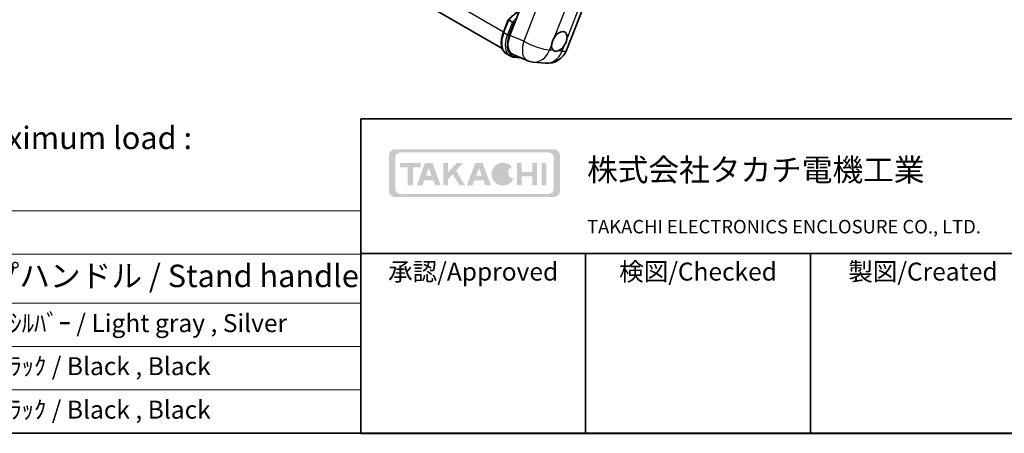
# Model space of a CAD drawing. Units: millimetres. Extents: x 7 to 8288, y 1 to 1687.
# Drawn here: x 1040 to 1696, y 1 to 277 of the extents above; entities that cross this region are included whole.
import ezdxf
from ezdxf.enums import TextEntityAlignment as Align

# ---------------------------------------------------------------- set-up
doc = ezdxf.new("R2010")
doc.units = ezdxf.units.MM
for name, color, linetype, lineweight in [('Border (ISO)', 7, 'Continuous', 35), ('Symbol (ISO)', 7, 'Continuous', 18), ('Title (ISO)', 7, 'Continuous', 35), ('Visible (ISO)', 7, 'Continuous', 35), ('Visible Narrow (ISO)', 7, 'Continuous', 25)]:
    doc.layers.add(name, color=color, linetype=linetype, lineweight=lineweight)
doc.layers.add('Hatch (ISO)', color=1, linetype='Continuous', lineweight=18, true_color=0xff0000)
doc.styles.add('Note Text (TK)', font='MS PGothic.ttf')
doc.styles.add('Note Text (TK2)', font='MS PGothic.ttf')
doc.styles.add('文字スタイル67', font='arial.ttf')

# ---------------------------------------------------------------- blocks, each defined once
blk = doc.blocks.new('図面枠 tk図枠')
at = {"layer": 'Border (ISO)'}
blk.add_line((14.5, 8), (405.5, 8), dxfattribs=at)
blk = doc.blocks.new('表題欄 tk表題欄')
at = {"layer": 'Hatch (ISO)'}
h = blk.add_hatch(color=256, dxfattribs=at)
edge = h.paths.add_edge_path(flags=0)
edge.add_arc((95.58, 236.3), 0.596, 270, 360)
edge.add_line((96.17, 236.3), (96.17, 239.71))
edge.add_arc((95.58, 239.71), 0.596, 0, 90)
edge.add_line((95.58, 240.31), (79.14, 240.31))
edge.add_arc((79.14, 239.71), 0.596, 90, 180)
edge.add_line((78.54, 239.71), (78.54, 236.3))
edge.add_arc((79.14, 236.3), 0.596, 180, 270)
edge.add_line((79.14, 235.7), (95.58, 235.7))
edge = h.paths.add_edge_path()
edge.add_line((77.84, 239.96), (77.84, 236.05))
edge.add_arc((78.54, 236.05), 0.702, 180, 270)
edge.add_line((78.54, 235.35), (96.17, 235.35))
edge.add_arc((96.17, 236.05), 0.702, 270, 360)
edge.add_line((96.87, 236.05), (96.87, 239.96))
edge.add_arc((96.17, 239.96), 0.702, 0, 90)
edge.add_line((96.17, 240.66), (78.54, 240.66))
edge.add_arc((78.54, 239.96), 0.702, 90, 180)
for points in [[(79.07, 239.15), (79.07, 238.66), (79.92, 238.66), (79.92, 236.66), (80.51, 236.66), (80.51, 238.66), (81.36, 238.66), (81.36, 239.15)], [(85.68, 236.66), (84.94, 237.89), (84.42, 237.32), (84.42, 236.66), (83.9, 236.66), (83.9, 239.15), (84.42, 239.15), (84.42, 238.1), (85.39, 239.15), (86.11, 239.15), (85.32, 238.3), (86.3, 236.66)], [(92.09, 239.15), (92.09, 236.66), (92.61, 236.66), (92.61, 237.66), (93.77, 237.66), (93.77, 236.66), (94.29, 236.66), (94.29, 239.15), (93.77, 239.15), (93.77, 238.15), (92.61, 238.15), (92.61, 239.15)], [(94.84, 239.15), (94.84, 236.66), (95.36, 236.66), (95.36, 239.15)]]:
    blk.add_hatch(color=256, dxfattribs=at).paths.add_polyline_path(points)
h = blk.add_hatch(color=256, dxfattribs=at)
h.paths.add_polyline_path([(82.59, 237.71), (81.95, 237.71), (82.27, 238.58)], flags=0)
h.paths.add_polyline_path([(82.78, 237.2), (81.76, 237.2), (81.57, 236.66), (80.95, 236.66), (81.86, 239.15), (82.68, 239.15), (83.59, 236.66), (82.98, 236.66)])
h = blk.add_hatch(color=256, dxfattribs=at)
h.paths.add_polyline_path([(87.53, 237.71), (88.16, 237.71), (87.85, 238.58)], flags=0)
h.paths.add_polyline_path([(87.14, 236.66), (87.34, 237.2), (88.35, 237.2), (88.55, 236.66), (89.17, 236.66), (88.25, 239.15), (87.44, 239.15), (86.52, 236.66)])
h = blk.add_hatch(color=256, dxfattribs=at)
edge = h.paths.add_edge_path()
edge.add_arc((90.52, 237.9), 1.27, 38.5505, 336.582)
edge.add_line((91.69, 237.4), (91.17, 237.62))
edge.add_ellipse((90.52, 237.9), major_axis=(0, -0.8), ratio=0.867347, start_angle=124.651, end_angle=429.4109, ccw=False)
edge.add_line((91.09, 238.36), (91.52, 238.7))
at = {"layer": 'Title (ISO)'}
for p, q in [((74.71, 244.05), (255.71, 244.05)), ((74.71, 209.05), (74.71, 244.05)), ((74.71, 229.05), (230.71, 229.05)), ((99.71, 229.05), (99.71, 209.05)), ((124.71, 229.05), (124.71, 209.05)), ((255.71, 209.05), (74.71, 209.05))]:
    blk.add_line(p, q, dxfattribs=at)
at = {"layer": 'Title (ISO)', "color": 7, "attachment_point": 4, "line_spacing_factor": 1.5, "style": 'Note Text (TK)'}
for s, insert, char_height in [('株式会社タカチ電機工業', (99.87, 238.05), 2.5), ('\\fArial|b0|i0;\\H1.4986;TAKACHI ELECTRONICS ENCLOSURE CO., LTD.', (99.87, 232.05), 1.4986)]:
    blk.add_mtext(s, dxfattribs=dict(at, insert=insert, char_height=char_height))
at = {"layer": 'Title (ISO)', "color": 1, "true_color": 0xff0000, "char_height": 2, "attachment_point": 5, "line_spacing_factor": 1.5, "style": 'Note Text (TK)'}
for s, insert in [('\\fＭＳ Ｐゴシック|b0|i0;\\H2.0000;承認/Approved', (87.21, 227.05)), ('\\fＭＳ Ｐゴシック|b0|i0;\\H2.0000;検図/Checked', (112.21, 227.05)), ('\\fＭＳ Ｐゴシック|b0|i0;\\H2.0000;製図/Created', (137.21, 227.05))]:
    blk.add_mtext(s, dxfattribs=dict(at, insert=insert))
at = {"layer": 'Title (ISO)', "color": 7}
for tag, p, height, style in [('<品名>_001', (157.57, 235.64), 2.5, 'Note Text (TK)'), ('<Title>_001', (157.49, 230.55), 2, '文字スタイル67'), ('<ページ_No.>_001', (237.95, 213.3), 2.5, 'Note Text (TK)'), ('<総ページ数>_001', (246.8, 213.3), 2.5, 'Note Text (TK)'), ('作成日_001', (175.87, 211.28), 2.5, 'Note Text (TK)')]:
    blk.add_attdef(tag, p, '', height=height, dxfattribs=dict(at, style=style))
at = {"layer": 'Title (ISO)', "color": 7, "style": 'Note Text (TK)'}
blk.add_attdef('<尺度>', text='', height=2.5, dxfattribs=at).set_placement((243.21, 223.55), align=Align.MIDDLE_CENTER)
blk = doc.blocks.new('テーブル1')
at = {"layer": 'Symbol (ISO)'}
for p, q in [((14.5, 32.76), (224.5, 32.76)), ((224.5, 32.76), (224.5, 27.94)), ((14.5, 27.94), (224.5, 27.94)), ((224.5, 27.94), (224.5, 22.5)), ((14.5, 22.5), (224.5, 22.5)), ((224.5, 22.5), (224.5, 8)), ((14.5, 17.67), (224.5, 17.67)), ((14.5, 12.83), (224.5, 12.83)), ((14.5, 8), (224.5, 8))]:
    blk.add_line(p, q, dxfattribs=at)
at = {"layer": 'Symbol (ISO)', "color": 7, "attachment_point": 7}
for s, insert, char_height, style in [('ステップハンドル / Stand handle', (172.9, 23.49), 2.5, 'Note Text (TK)'), ('  ﾗｲﾄｸﾞﾚｰ , ｼﾙﾊﾞｰ / Light gray , Silver', (172.7, 18.64), 2, 'Note Text (TK2)'), ('  ﾌﾞﾗｯｸ , ﾌﾞﾗｯｸ / Black , Black', (172.7, 13.85), 2, 'Note Text (TK2)'), ('  ﾌﾞﾗｯｸ , ﾌﾞﾗｯｸ / Black , Black', (172.7, 9.01), 2, 'Note Text (TK2)')]:
    blk.add_mtext(s, dxfattribs=dict(at, insert=insert, char_height=char_height, style=style))

msp = doc.modelspace()

# ---------------------------------------------------------------- linework, layer by layer
at = {"layer": 'Visible (ISO)'}
for p, q in [((1436.5958, 446.7629), (1366.7242, 266.6792)), ((1404.5185, 256.8372), (1473.0198, 433.3891)), ((1110.6948, 402.8187), (1361.5425, 257.9917)), ((1362.3882, 268.8333), (1365.5854, 277.0736)), ((1365.9018, 276.9194), (1368.3262, 275.5197)), ((1364.3961, 254.3647), (1366.8205, 252.965)), ((1368.7637, 253.8475), (1378.1476, 249.8964)), ((1369.3067, 252.1949), (1373.5994, 251.8115)), ((1382.2494, 248.8761), (1390.5128, 248.138))]:
    msp.add_line(p, q, dxfattribs=at)
for centre, start, end in [((1391.7329, 261.7979), 264.8960906, 338.7939769), ((1383.4695, 262.536), 247.1663583, 264.8960906)]:
    msp.add_arc(centre, 13.7143, start, end, dxfattribs=at)
for centre, major_axis, ratio, start_param, end_param in [((1399.6841, 262.7162), (3.6429, 6.3096), 0.57735027, 5.36114644, 7.72882295), ((1375.1915, 266.0215), (-6.9639, -11.9059), 0.57513686, 4.98452128, 6.35866084), ((1399.6841, 262.7162), (-3.6429, -6.3096), 0.57735027, 5.36114644, 6.15802662), ((1399.6841, 262.7162), (-3.6429, -6.3096), 0.57735027, 0.64875746, 1.44563764)]:
    msp.add_ellipse(centre, major_axis=major_axis, ratio=ratio, start_param=start_param, end_param=end_param, dxfattribs=at)
for points, knots in [([(1365.5859, 277.0745), (1367.066, 278.6285), (1368.62, 280.0251), (1371.1732, 281.9559), (1372.1503, 282.6135), (1373.1313, 283.1926)], [0.658717486, 0.658717486, 0.658717486, 0.658717486, 0.893493132, 0.893493132, 1.03597039, 1.03597039, 1.03597039, 1.03597039]), ([(1365.9018, 276.9194), (1365.8269, 276.9627), (1365.7625, 276.9983), (1365.6596, 277.0515), (1365.623, 277.068), (1365.5924, 277.0767), (1365.5865, 277.0766), (1365.5854, 277.0736)], [-0.0807455701, -0.0807455701, -0.0807455701, -0.0807455701, -0.0621538264, -0.0621538264, -0.0430502261, -0.0430502261, -0.0329013276, -0.0329013276, -0.0329013276, -0.0329013276]), ([(1369.3534, 274.8554), (1369.3525, 274.8561), (1369.3516, 274.8567), (1369.3201, 274.8804), (1369.2848, 274.9061), (1369.2061, 274.9618), (1369.163, 274.9916), (1369.0344, 275.0789), (1368.9431, 275.1391), (1368.7566, 275.2588), (1368.6636, 275.3171), (1368.4849, 275.4265), (1368.4012, 275.4764), (1368.3262, 275.5197)], [-0.0809227639, -0.0809227639, -0.0809227639, -0.0809227639, -0.0805886357, -0.0805886357, -0.0691479127, -0.0691479127, -0.0577655589, -0.0577655589, -0.0376220805, -0.0376220805, -0.0185556094, -0.0185556094, 0, 0, 0, 0]), ([(1364.3961, 254.3647), (1363.6481, 254.7966), (1363.0013, 255.3997), (1361.9707, 256.8659), (1361.5851, 257.7271), (1361.0749, 259.631), (1360.9497, 260.6744), (1360.9497, 262.8805), (1361.0751, 264.0433), (1361.5613, 266.4193), (1361.9222, 267.6324), (1362.3882, 268.8333)], [4.97418837, 4.97418837, 4.97418837, 4.97418837, 5.23598776, 5.23598776, 5.49778714, 5.49778714, 5.75958653, 5.75958653, 6.02138592, 6.02138592, 6.28318531, 6.28318531, 6.28318531, 6.28318531]), ([(1394.5803, 260.5799), (1394.5871, 260.6409), (1394.5946, 260.7022), (1394.7049, 261.5385), (1394.9213, 262.3621), (1395.5087, 263.876), (1395.9222, 264.676), (1396.446, 265.4741), (1396.4851, 265.5326), (1396.5244, 265.5906)], [4.482129021, 4.482129021, 4.482129021, 4.482129021, 4.493692618, 4.493692618, 4.639067337, 4.639067337, 4.784442055, 4.784442055, 4.796005652, 4.796005652, 4.796005652, 4.796005652]), ([(1404.7878, 264.8526), (1404.781, 264.7916), (1404.7735, 264.7303), (1404.6605, 263.8955), (1404.4319, 263.079), (1403.8444, 261.5651), (1403.4431, 260.758), (1402.922, 259.9584), (1402.8831, 259.8999), (1402.8437, 259.8418)], [4.482129021, 4.482129021, 4.482129021, 4.482129021, 4.493692618, 4.493692618, 4.639067337, 4.639067337, 4.784442055, 4.784442055, 4.796005652, 4.796005652, 4.796005652, 4.796005652]), ([(1398.9823, 256.4178), (1398.9329, 256.3971), (1398.8835, 256.3773), (1398.2144, 256.1215), (1397.6094, 256.0361), (1396.592, 256.127), (1396.1059, 256.3098), (1395.6767, 256.6637), (1395.6455, 256.6907), (1395.615, 256.7185)], [4.482129021, 4.482129021, 4.482129021, 4.482129021, 4.493692618, 4.493692618, 4.639067337, 4.639067337, 4.784442055, 4.784442055, 4.796005652, 4.796005652, 4.796005652, 4.796005652]), ([(1366.8205, 252.965), (1366.9701, 252.8786), (1367.1236, 252.799), (1367.4377, 252.6538), (1367.5982, 252.5882), (1367.9255, 252.4712), (1368.0922, 252.4197), (1368.4309, 252.3311), (1368.603, 252.2939), (1368.9516, 252.2338), (1369.1282, 252.2108), (1369.3067, 252.1949)], [1.308996939, 1.308996939, 1.308996939, 1.308996939, 1.361356817, 1.361356817, 1.413716694, 1.413716694, 1.466076572, 1.466076572, 1.518436449, 1.518436449, 1.570796327, 1.570796327, 1.570796327, 1.570796327])]:
    msp.add_open_spline(points, degree=3, knots=knots, dxfattribs=at)
at = {"layer": 'Visible Narrow (ISO)'}
for p, q in [((1445.6387, 442.4117), (1375.9484, 262.7953)), ((1396.5244, 265.5906), (1461.5611, 433.2129)), ((1469.8245, 432.4749), (1404.7878, 264.8526)), ((1109.5823, 415.1983), (1362.5173, 269.1662)), ((1362.6624, 268.5701), (1365.9018, 276.9194)), ((1368.3262, 275.5197), (1365.0867, 267.1704)), ((1366.2177, 266.7736), (1369.3534, 274.8554)), ((1362.6624, 268.5701), (1365.0867, 267.1704)), ((1375.9484, 262.7953), (1366.7242, 266.6792)), ((1393.1669, 256.9372), (1394.5803, 260.5799)), ((1395.615, 256.7185), (1393.1669, 256.9372)), ((1401.4303, 256.1991), (1398.9823, 256.4178)), ((1402.8437, 259.8418), (1401.4303, 256.1991)), ((1371.8969, 252.5283), (1369.9891, 252.6987))]:
    msp.add_line(p, q, dxfattribs=at)
for centre, major_axis, ratio, start_param, end_param in [((1373.7918, 259.4625), (14.5886, 25.2681), 0.57735027, 0.82486382, 1.17781993), ((1376.2162, 258.0628), (-14.5886, -25.2681), 0.57735027, 4.17083894, 4.31941258), ((1376.8223, 257.7129), (14.16, 24.5258), 0.57735027, 1.11998661, 1.16760893), ((1372.1104, 267.7262), (-7.7143, -13.3615), 0.57735027, 4.97418837, 6.28318531), ((1363.1873, 268.5232), (-0.7991, 0.31), 0.21132487, 0, 0.93888201), ((1374.5348, 266.3265), (-7.7143, -13.3615), 0.57735027, 4.97418837, 6.28318531), ((1375.1409, 265.9766), (-7.2857, -12.6192), 0.57735027, 4.97418837, 6.54498469), ((1365.6116, 267.1235), (0.7991, -0.31), 0.21132487, 4.08047467, 5.65127099), ((1383.4695, 262.536), (-5.3219, -12.6396), 0.52285182, 4.90904574, 6.28318531), ((1383.4695, 262.536), (-12.7856, 4.9608), 0.21132487, 1.02614848, 2.50967834), ((1383.4695, 262.536), (-1.2201, -13.6599), 0.78867513, 0, 1.21991692), ((1391.7329, 261.7979), (-1.2201, -13.6599), 0.78867513, 0, 1.21991692), ((1391.7329, 261.7979), (12.7856, -4.9608), 0.21132487, 5.65127099, 6.28318531), ((1369.383, 253.0486), (-0.0763, -0.8537), 0.78867513, 0, 1.21991692)]:
    msp.add_ellipse(centre, major_axis=major_axis, ratio=ratio, start_param=start_param, end_param=end_param, dxfattribs=at)

# ---------------------------------------------------------------- block references
at = {"xscale": 6, "yscale": 6, "zscale": 6}
for name, p in [('図面枠 tk図枠', (-79.8084, -47.0014)), ('表題欄 tk表題欄', (818.9387, -1253.3179)), ('テーブル1', (-79.8084, -47.0014))]:
    msp.add_blockref(name, p, dxfattribs=at)

# ---------------------------------------------------------------- texts
at = {"layer": 'Symbol (ISO)', "color": 7, "insert": (628.8094, 198.2799), "char_height": 15, "width": 577.894764, "attachment_point": 4, "line_spacing_factor": 1.418182, "style": 'Note Text (TK)'}
msp.add_mtext('{\\fＭＳ Ｐゴシック|b0|i0;■テクニカルデータ / Technical Data■\\P\\fＭＳ Ｐゴシック|b0|i0;ステップハンドル耐荷重 / Stand handle Maximum load : 25kgf}', dxfattribs=at)

doc.saveas('drawing.dxf')
